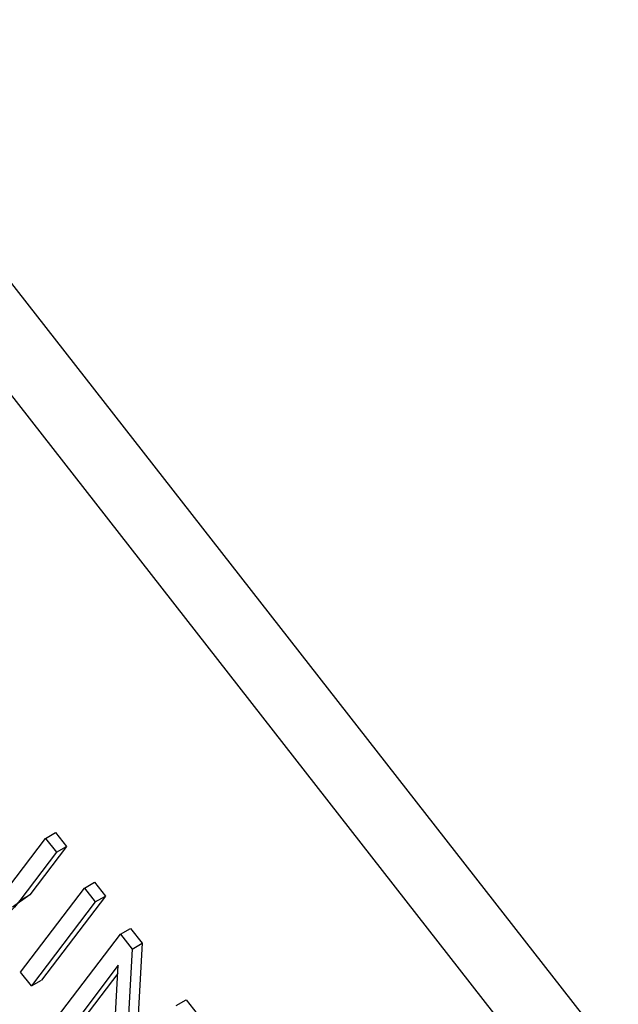
# Model space of a CAD drawing. Units: inches. Extents: x 0.5 to 10.5, y 0.5 to 7.9.
# Drawn here: x 7.6 to 7.6, y 3.4 to 3.4 of the extents above; entities that cross this region are included whole.
import ezdxf

# ---------------------------------------------------------------- set-up
doc = ezdxf.new("R2010")
doc.units = ezdxf.units.IN
doc.header["$MEASUREMENT"] = 0

msp = doc.modelspace()

# ---------------------------------------------------------------- linework, layer by layer
at = {"color": 7, "linetype": 'Continuous', "lineweight": 25}
for p, q in [((7.62559092, 3.3551276), (7.48722229, 3.53239587)), ((7.62382904, 3.3541105), (7.48546041, 3.53137876)), ((7.57668913, 3.40006705), (7.57776102, 3.40147903)), ((7.57776102, 3.40147903), (7.57805565, 3.40164911)), ((7.57776102, 3.40147903), (7.57807817, 3.40107271)), ((7.57805565, 3.40164911), (7.5783728, 3.4012428)), ((7.5783728, 3.4012428), (7.57730205, 3.39983231)), ((7.57807817, 3.40107271), (7.5783728, 3.4012428)), ((7.57807817, 3.40107271), (7.57700742, 3.39966223)), ((7.57889247, 3.40002949), (7.57918709, 3.40019958)), ((7.57918709, 3.40019958), (7.57950425, 3.39979326)), ((7.57730205, 3.39983231), (7.57679383, 3.39946864)), ((7.57700742, 3.39966223), (7.57730205, 3.39983231)), ((7.57703186, 3.39757856), (7.57889247, 3.40002949)), ((7.57950425, 3.39979326), (7.57764364, 3.39734232)), ((7.57889247, 3.40002949), (7.57920962, 3.39962318)), ((7.57920962, 3.39962318), (7.57950425, 3.39979326)), ((7.57920962, 3.39962318), (7.57734902, 3.39717224)), ((7.57808402, 3.3962306), (7.57994463, 3.39868154)), ((7.57994463, 3.39868154), (7.58023925, 3.39885162)), ((7.57994463, 3.39868154), (7.58028222, 3.39824904)), ((7.58023925, 3.39885162), (7.58057685, 3.39841912)), ((7.58028222, 3.39824904), (7.58057685, 3.39841912)), ((7.58057685, 3.39841912), (7.58039434, 3.39505044)), ((7.58028222, 3.39824904), (7.58008699, 3.39464558)), ((7.57988233, 3.39777539), (7.57840117, 3.39582429)), ((7.57968714, 3.3941768), (7.57988233, 3.39777539)), ((7.57734902, 3.39717224), (7.57703186, 3.39757856)), ((7.5798696, 3.39754059), (7.5786958, 3.39599437)), ((7.57734902, 3.39717224), (7.57764364, 3.39734232)), ((7.58157004, 3.39659917), (7.58186467, 3.39676926)), ((7.58186467, 3.39676926), (7.58218182, 3.39636294))]:
    msp.add_line(p, q, dxfattribs=at)
msp.add_open_spline([(7.57700742, 3.39966223), (7.57680202, 3.39940727), (7.57654493, 3.39908813), (7.57602194, 3.39916112), (7.57564751, 3.39934751), (7.57539471, 3.39963643), (7.57522645, 3.39982873)], degree=3, knots=[0, 0, 0, 0, 0.49898225, 0.62458123, 0.75013667, 1, 1, 1, 1], dxfattribs=at)

doc.saveas('drawing.dxf')
